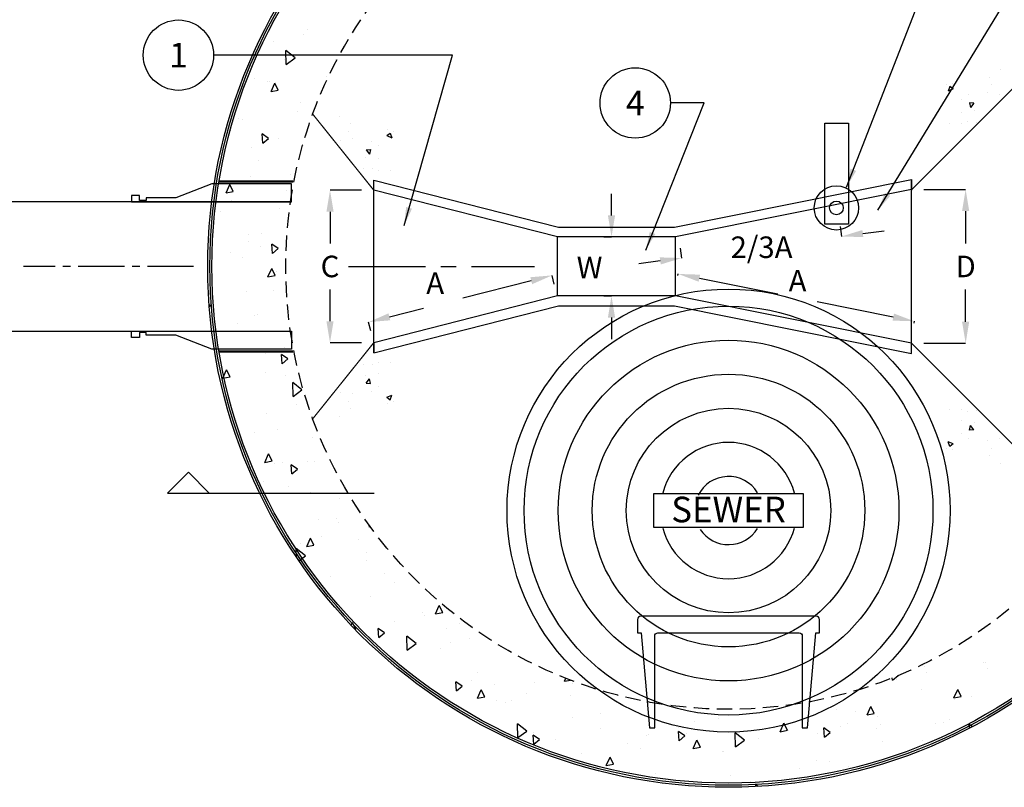
# Model space of a CAD drawing. Extents: x 479 to 821, y 151 to 593.
# Drawn here: x 527 to 607, y 488 to 550 of the extents above; entities that cross this region are included whole.
import ezdxf
from ezdxf.enums import TextEntityAlignment as Align

# ---------------------------------------------------------------- set-up
doc = ezdxf.new("R2010")
doc.units = 0
doc.header["$LTSCALE"] = 5
doc.header["$MEASUREMENT"] = 0
for name, pattern in [('CENTER', [2, 1.25, -0.25, 0.25, -0.25]), ('CENTER2', [1.125, 0.75, -0.125, 0.125, -0.125]), ('HIDDEN', [0.375, 0.25, -0.125])]:
    doc.linetypes.add(name, pattern=pattern)
doc.layers.get('0').update_dxf_attribs({"linetype": 'CONTINUOUS'})
doc.layers.get('DEFPOINTS').update_dxf_attribs({"linetype": 'CONTINUOUS'})
for name, color, linetype in [('CON', 6, 'CONTINUOUS'), ('Controls', 2, 'CONTINUOUS'), ('DIM', 1, 'CONTINUOUS'), ('FLUME', 4, 'CONTINUOUS'), ('HATCH', 5, 'CONTINUOUS'), ('LADDER', 2, 'CONTINUOUS'), ('PVF', 3, 'CONTINUOUS')]:
    doc.layers.add(name, color=color, linetype=linetype)
doc.styles.add('4', font='simplex')
doc.styles.add('SIMPLEX', font='SIMPLEX.SHX', dxfattribs={"width": 0.9})
doc.dimstyles.get("Standard").update_dxf_attribs({"dimtxt": 0.18, "dimasz": 0.18, "dimexe": 0.18, "dimexo": 0.0625, "dimgap": 0.09, "dimtad": 0, "dimtih": 1, "dimtoh": 1, "dimdec": 4, "dimzin": 0, "dimdsep": 46, "dimtxsty": 'Standard', "dimcen": 0.09, "dimadec": 0, "dimazin": 0, "dimtfac": 1, "dimtdec": 4, "dimtofl": 0, "dimtmove": 0, "dimatfit": 3, "dimfxl": 1, "dimtolj": 1, "dimtzin": 0, "dimarcsym": 0})

# ---------------------------------------------------------------- blocks, each defined once
blk = doc.blocks.new('*X8')
at = {"color": 0, "linetype": 'Continuous'}
for p, q in [((1274.59, 645.56), (1274.59, 645.56)), ((1275.78, 645.57), (1275.78, 645.57)), ((1272.99, 645.4), (1272.99, 645.4)), ((1273.9, 645.32), (1273.9, 645.32)), ((1273.17, 644.21), (1273.17, 644.21)), ((1273.27, 643.46), (1273.63, 643.89)), ((1273.72, 643.42), (1273.63, 643.89)), ((1274.57, 644.39), (1274.57, 644.39)), ((1270.64, 642.54), (1270.64, 642.54)), ((1273.27, 643.46), (1273.72, 643.42)), ((1273.81, 642.61), (1273.81, 642.61)), ((1274.49, 643.07), (1274.49, 643.07)), ((1271.5, 641.59), (1271.5, 641.59)), ((1271.93, 642.36), (1271.93, 642.36)), ((1275.37, 642.02), (1275.89, 642.23)), ((1275.37, 642.02), (1275.74, 641.77)), ((1275.74, 641.77), (1275.89, 642.23)), ((1276.04, 641.58), (1276.04, 641.58)), ((1271.66, 640.83), (1271.66, 640.83)), ((1275.5, 641.42), (1275.5, 641.42)), ((1270.55, 640.04), (1270.55, 640.04))]:
    blk.add_line(p, q, dxfattribs=at)
blk = doc.blocks.new('*X5')
at = {"color": 0, "linetype": 'Continuous'}
for p, q in [((-35.563, 457.537), (-35.563, 457.537)), ((-38.384, 456.577), (-38.384, 456.577)), ((-35.943, 457.118), (-35.943, 457.118)), ((-37.33, 454.685), (-37.353, 455.81)), ((-36.603, 455.216), (-37.353, 455.81)), ((-37.463, 455.061), (-37.463, 455.061)), ((-37.33, 454.685), (-36.604, 455.216)), ((-33.295, 455.097), (-33.295, 455.097)), ((-39.877, 453.503), (-39.877, 453.503)), ((-38.843, 453.29), (-38.843, 453.29)), ((-38.705, 453.334), (-38.705, 453.334)), ((-38.561, 452.473), (-38.256, 453.158)), ((-37.971, 452.587), (-38.255, 453.158)), ((-34.037, 453.695), (-34.037, 453.695)), ((-38.561, 452.473), (-37.972, 452.587)), ((-36.196, 451.576), (-36.196, 451.576)), ((-36.437, 450.894), (-36.437, 450.894)), ((-41.169, 450.26), (-41.169, 450.26)), ((-40.879, 450.229), (-40.879, 450.229)), ((-41.824, 449.31), (-41.824, 449.31)), ((-39.22, 448.288), (-39.285, 449.035)), ((-38.76, 448.673), (-39.285, 449.035)), ((-39.22, 448.288), (-38.76, 448.673)), ((-37.915, 448.641), (-37.915, 448.641)), ((-40.131, 447.96), (-40.131, 447.96)), ((-39.556, 446.87), (-39.556, 446.87)), ((-40.24, 445.61), (-40.24, 445.61)), ((-36.952, 445.718), (-36.952, 445.718)), ((-42.221, 444.251), (-41.916, 444.936)), ((-42.221, 444.251), (-41.632, 444.365)), ((-41.632, 444.365), (-41.916, 444.936)), ((-37.288, 444.43), (-37.288, 444.43)), ((-41.777, 443.607), (-41.777, 443.607)), ((-36.986, 443.992), (-36.986, 443.992)), ((-42.689, 442.742), (-42.689, 442.742)), ((-37.894, 442.97), (-37.894, 442.97)), ((-40.368, 440.887), (-40.368, 440.887)), ((-39.311, 440.961), (-39.311, 440.961)), ((-40.421, 440.302), (-40.421, 440.302)), ((-39.388, 439.896), (-39.388, 439.896)), ((-38.436, 439.322), (-38.501, 440.069)), ((-37.976, 439.708), (-38.501, 440.069)), ((-38.436, 439.322), (-37.976, 439.708)), ((-41.828, 439.355), (-41.828, 439.355)), ((-40.848, 438.958), (-40.848, 438.958)), ((-38.814, 437.403), (-38.509, 438.088)), ((-38.225, 437.517), (-38.509, 438.088)), ((-38.814, 437.403), (-38.225, 437.517)), ((-38.153, 437.862), (-38.153, 437.862)), ((-38.383, 436.312), (-38.383, 436.312)), ((-43.563, 436.099), (-43.563, 436.099)), ((-43.322, 436.281), (-43.322, 436.281)), ((-40.537, 436.197), (-40.537, 436.197)), ((-43.491, 435.079), (-43.593, 435.15)), ((-43.582, 435.003), (-43.492, 435.079)), ((-39.92, 434.309), (-39.92, 434.309)), ((-39.641, 434.354), (-39.641, 434.354)), ((-41.295, 433.659), (-41.295, 433.659)), ((-38.778, 431.591), (-38.778, 431.591)), ((-37.454, 431.663), (-37.454, 431.663)), ((-39.027, 431.219), (-39.027, 431.219)), ((-37.651, 430.356), (-37.717, 431.103)), ((-37.191, 430.742), (-37.716, 431.103)), ((-37.651, 430.356), (-37.192, 430.742)), ((-42.475, 429.181), (-42.17, 429.866)), ((-42.475, 429.181), (-41.886, 429.295)), ((-41.885, 429.295), (-42.169, 429.866)), ((-38.991, 429.66), (-38.991, 429.66)), ((-37.405, 429.364), (-37.405, 429.364)), ((-36.772, 427.691), (-36.795, 428.815)), ((-36.045, 428.222), (-36.795, 428.815)), ((-36.76, 428.779), (-36.76, 428.779)), ((-36.772, 427.691), (-36.046, 428.222)), ((-42.146, 427.195), (-42.146, 427.195)), ((-36.525, 427.014), (-36.525, 427.014)), ((-38.898, 426.289), (-38.898, 426.289)), ((-41.339, 425.748), (-41.339, 425.748)), ((-39.879, 424.755), (-39.879, 424.755)), ((-38.062, 425.011), (-38.062, 425.011)), ((-35.217, 424.363), (-35.217, 424.363)), ((-39.068, 422.333), (-38.763, 423.018)), ((-38.478, 422.447), (-38.762, 423.018)), ((-39.068, 422.333), (-38.479, 422.447)), ((-38.267, 422.249), (-38.267, 422.249)), ((-37.611, 422.315), (-37.611, 422.315)), ((-36.867, 421.39), (-36.932, 422.138)), ((-36.407, 421.776), (-36.932, 422.138)), ((-35.596, 422.365), (-35.596, 422.365)), ((-35.02, 422.39), (-35.02, 422.39)), ((-36.867, 421.39), (-36.407, 421.776)), ((-39.151, 420.747), (-39.151, 420.747)), ((-37.133, 420.362), (-37.133, 420.362)), ((-35.343, 419.875), (-35.343, 419.875)), ((-32.981, 419.372), (-32.981, 419.372)), ((-34.668, 417.716), (-34.668, 417.716)), ((-33.261, 417.785), (-33.261, 417.785)), ((-33.075, 417.435), (-33.075, 417.435)), ((-30.567, 417.053), (-30.582, 417.23)), ((-30.567, 417.053), (-30.497, 417.112)), ((-34.474, 416.298), (-34.474, 416.298)), ((-36.915, 415.757), (-36.915, 415.757)), ((-36.205, 415.713), (-36.205, 415.713)), ((-35.661, 415.485), (-35.356, 416.17)), ((-35.661, 415.485), (-35.072, 415.599)), ((-35.071, 415.599), (-35.355, 416.17)), ((-31.413, 416.097), (-31.413, 416.097)), ((-36.502, 414.631), (-36.516, 415.318)), ((-35.766, 414.725), (-36.516, 415.318)), ((-36.301, 414.334), (-35.767, 414.725)), ((-30.807, 414.995), (-30.807, 414.995)), ((-30.793, 414.371), (-30.793, 414.371)), ((-29.333, 413.274), (-29.333, 413.274)), ((-33.739, 413.067), (-33.739, 413.067)), ((-28.539, 412.556), (-28.539, 412.556)), ((-30.485, 411.448), (-30.485, 411.448)), ((-25.186, 410.01), (-24.881, 410.696)), ((-24.597, 410.125), (-24.88, 410.696)), ((-26.271, 410.116), (-26.271, 410.116)), ((-26.116, 409.922), (-26.116, 409.922)), ((-25.186, 410.01), (-24.597, 410.125)), ((-32.054, 409.085), (-31.948, 409.322)), ((-31.664, 408.751), (-31.948, 409.322)), ((-28.557, 409.381), (-28.557, 409.381)), ((-23.212, 409.207), (-23.212, 409.207)), ((-31.722, 408.74), (-31.665, 408.751)), ((-29.783, 408.087), (-29.848, 408.834)), ((-29.323, 408.473), (-29.848, 408.834)), ((-29.783, 408.087), (-29.323, 408.473)), ((-29.502, 408.584), (-29.502, 408.584)), ((-24.327, 408.81), (-24.327, 408.81)), ((-27.497, 407.073), (-27.52, 408.197)), ((-26.77, 407.604), (-27.52, 408.197)), ((-27.497, 407.073), (-26.771, 407.604)), ((-24.003, 407.676), (-24.003, 407.676)), ((-22.435, 407.995), (-22.435, 407.995)), ((-29.556, 406.799), (-29.556, 406.799)), ((-24.749, 407.204), (-24.749, 407.204)), ((19.362, 406.097), (19.362, 406.097)), ((19.552, 406.043), (19.552, 406.043)), ((-21.735, 405.236), (-21.735, 405.236)), ((14.377, 405.817), (14.377, 405.817)), ((14.571, 405.712), (14.571, 405.712)), ((14.694, 405.254), (14.694, 405.254)), ((19.732, 405.548), (19.732, 405.548)), ((-26.37, 404.38), (-26.37, 404.38)), ((-23.483, 403.749), (-23.548, 404.496)), ((-23.023, 404.135), (-23.548, 404.496)), ((-22.284, 404.558), (-22.284, 404.558)), ((-20.4, 404.299), (-20.4, 404.299)), ((-17.153, 404.441), (-17.153, 404.441)), ((-14.711, 404.536), (-14.602, 404.782)), ((-14.711, 404.536), (-14.216, 404.632)), ((-14.08, 404.38), (-14.08, 404.38)), ((11.964, 404.62), (11.947, 404.811)), ((11.964, 404.62), (12.419, 405.002)), ((12.254, 404.713), (12.254, 404.713)), ((-23.483, 403.749), (-23.023, 404.135)), ((-21.779, 403.162), (-21.474, 403.847)), ((-21.189, 403.277), (-21.473, 403.847)), ((-17.758, 403.546), (-17.758, 403.546)), ((14.332, 403.859), (14.332, 403.859)), ((16.967, 403.183), (17.272, 403.868)), ((17.556, 403.298), (17.272, 403.868)), ((-21.779, 403.162), (-21.19, 403.277)), ((-20.199, 403.005), (-20.199, 403.005)), ((-19.467, 402.796), (-19.467, 402.796)), ((-19.029, 402.939), (-19.029, 402.939)), ((-14.223, 403.344), (-14.223, 403.344)), ((16.967, 403.183), (17.556, 403.298)), ((17.037, 403.066), (17.037, 403.066)), ((18.375, 403.327), (18.375, 403.327)), ((-23.821, 402.555), (-23.821, 402.555)), ((-11.812, 401.94), (-11.812, 401.94)), ((7.439, 402.277), (7.439, 402.277)), ((8.921, 402.097), (8.921, 402.097)), ((9.899, 401.81), (10.204, 402.495)), ((9.899, 401.81), (10.488, 401.924)), ((10.489, 401.924), (10.205, 402.495)), ((-14.077, 401.619), (-14.077, 401.619)), ((-4.134, 401.263), (-4.134, 401.263)), ((-2.159, 401.487), (-2.159, 401.487)), ((2.832, 400.436), (3.137, 401.121)), ((3.421, 400.55), (3.137, 401.121)), ((8.319, 401.098), (8.319, 401.098)), ((10.76, 401.639), (10.76, 401.639)), ((16.136, 401.212), (16.136, 401.212)), ((16.6, 401.419), (16.6, 401.419)), ((-18.501, 399.952), (-18.524, 401.076)), ((-17.774, 400.483), (-18.524, 401.076)), ((-18.501, 399.952), (-17.775, 400.483)), ((-17.199, 400.356), (-17.199, 400.356)), ((-11.757, 400.698), (-11.757, 400.698)), ((-5.466, 400.785), (-5.466, 400.785)), ((-5.367, 399.702), (-5.433, 400.449)), ((-4.907, 400.088), (-5.432, 400.449)), ((-4.804, 400.297), (-4.804, 400.297)), ((-0.788, 399.207), (-0.812, 400.331)), ((-0.062, 399.738), (-0.811, 400.331)), ((0.371, 400.523), (0.371, 400.523)), ((2.832, 400.436), (3.42, 400.55)), ((3.535, 400.512), (3.535, 400.512)), ((6.448, 399.992), (6.383, 400.739)), ((6.908, 400.378), (6.383, 400.739)), ((6.448, 399.992), (6.908, 400.378)), ((7.714, 400.844), (7.714, 400.844)), ((10.693, 400.658), (10.693, 400.658)), ((10.961, 400.986), (10.961, 400.986)), ((15.499, 401.063), (15.499, 401.063)), ((18.225, 400.719), (18.198, 401.03)), ((18.466, 400.845), (18.199, 401.03)), ((-17.183, 399.412), (-17.248, 400.159)), ((-16.723, 399.797), (-17.248, 400.159)), ((-17.183, 399.412), (-16.723, 399.797)), ((-15.394, 399.835), (-15.394, 399.835)), ((-9.544, 399.501), (-9.544, 399.501)), ((-8.051, 400.156), (-8.051, 400.156)), ((-7.907, 400.244), (-7.907, 400.244)), ((-5.367, 399.702), (-4.908, 400.088)), ((-4.236, 399.062), (-3.931, 399.747)), ((-3.647, 399.176), (-3.931, 399.747)), ((-0.788, 399.207), (-0.062, 399.738)), ((1.095, 399.869), (1.095, 399.869)), ((5.902, 400.274), (5.902, 400.274)), ((11.189, 399.657), (11.189, 399.657)), ((14.441, 399.712), (14.441, 399.712)), ((-13.294, 398.695), (-13.294, 398.695)), ((-8.503, 399.08), (-8.503, 399.08)), ((-4.236, 399.062), (-3.647, 399.176)), ((-3.696, 399.484), (-3.696, 399.484)), ((-1.866, 398.824), (-1.866, 398.824)), ((-1.785, 398.858), (-1.785, 398.858)), ((-11.304, 397.688), (-10.999, 398.373)), ((-10.715, 397.803), (-10.999, 398.373)), ((5.802, 398.072), (5.802, 398.072)), ((6.826, 398.024), (6.826, 398.024)), ((-11.304, 397.688), (-10.715, 397.803)), ((-9.4, 397.17), (-9.4, 397.17)), ((4.385, 397.483), (4.385, 397.483)), ((8.367, 397.628), (8.367, 397.628)), ((-7.276, 397.061), (-7.276, 397.061)), ((-1.23, 396.838), (-1.23, 396.838)), ((0.402, 396.384), (0.402, 396.384)), ((0.879, 395.975), (0.867, 396.111)), ((1.052, 395.984), (0.868, 396.111))]:
    blk.add_line(p, q, dxfattribs=at)
blk = doc.blocks.new('*D25')
at = {"layer": 'DEFPOINTS', "color": 0, "linetype": 'Continuous', "transparency": 16777216}
for p in [(580.954, 529.276), (580.73, 528.158), (599.93, 524.308)]:
    blk.add_point(p, dxfattribs=at)
at = {"layer": 'DIM', "color": 0, "linetype": 'Continuous', "lineweight": -2, "transparency": 16777216}
for p, q in [((580.927, 529.138), (580.954, 529.276)), ((582.67, 528.932), (589.055, 527.652)), ((598.438, 525.77), (592.255, 527.01)), ((600.127, 525.288), (600.154, 525.426))]:
    blk.add_line(p, q, dxfattribs=at)
at = {"layer": 'DIM', "color": 0, "linetype": 'Continuous', "transparency": 16777216}
for points in [[(582.728, 529.218), (582.613, 528.646), (580.954, 529.276)], [(598.496, 526.056), (598.381, 525.484), (600.154, 525.426)]]:
    blk.add_solid(points, dxfattribs=at)
at = {"layer": 'DIM', "color": 0, "linetype": 'Continuous', "transparency": 16777216, "insert": (590.655, 528.725), "char_height": 1.75, "attachment_point": 5, "style": 'SIMPLEX'}
blk.add_mtext('\\A1;A', dxfattribs=at)
blk = doc.blocks.new('*D26')
at = {"layer": 'DEFPOINTS', "color": 0, "linetype": 'Continuous', "transparency": 16777216}
for p in [(599.93, 536.136), (599.93, 523.636), (604.321, 523.636)]:
    blk.add_point(p, dxfattribs=at)
at = {"layer": 'DIM', "color": 0, "linetype": 'Continuous', "lineweight": -2, "transparency": 16777216}
for p, q in [((600.93, 536.136), (604.321, 536.136)), ((604.321, 534.386), (604.321, 531.761)), ((604.321, 525.386), (604.321, 528.011)), ((600.93, 523.636), (604.321, 523.636))]:
    blk.add_line(p, q, dxfattribs=at)
at = {"layer": 'DIM', "color": 0, "linetype": 'Continuous', "transparency": 16777216}
for points in [[(604.029, 534.386), (604.612, 534.386), (604.321, 536.136)], [(604.029, 525.386), (604.612, 525.386), (604.321, 523.636)]]:
    blk.add_solid(points, dxfattribs=at)
at = {"layer": 'DIM', "color": 0, "linetype": 'Continuous', "transparency": 16777216, "insert": (604.321, 529.886), "char_height": 1.75, "attachment_point": 5, "style": 'SIMPLEX'}
blk.add_mtext('\\A1;D', dxfattribs=at)
blk = doc.blocks.new('*D27')
at = {"layer": 'DEFPOINTS', "color": 0, "linetype": 'Continuous', "transparency": 16777216}
for p in [(575.898, 532.286), (575.528, 527.486), (575.898, 527.486)]:
    blk.add_point(p, dxfattribs=at)
at = {"layer": 'DIM', "color": 0, "linetype": 'Continuous', "lineweight": -2, "transparency": 16777216}
for p, q in [((575.528, 534.036), (575.528, 535.786)), ((574.898, 532.286), (575.528, 532.286)), ((574.898, 527.486), (575.528, 527.486)), ((575.528, 525.736), (575.528, 523.986))]:
    blk.add_line(p, q, dxfattribs=at)
at = {"layer": 'DIM', "color": 0, "linetype": 'Continuous', "transparency": 16777216}
for points in [[(575.236, 534.036), (575.82, 534.036), (575.528, 532.286)], [(575.236, 525.736), (575.82, 525.736), (575.528, 527.486)]]:
    blk.add_solid(points, dxfattribs=at)
at = {"layer": 'DIM', "color": 0, "linetype": 'Continuous', "transparency": 16777216, "insert": (573.743, 529.808), "char_height": 1.75, "attachment_point": 5, "style": 'SIMPLEX'}
blk.add_mtext('\\A1;W', dxfattribs=at)
blk = doc.blocks.new('*D28')
at = {"layer": 'DEFPOINTS', "color": 0, "linetype": 'Continuous', "transparency": 16777216}
for p in [(556.198, 536.086), (552.639, 523.686), (556.198, 523.686)]:
    blk.add_point(p, dxfattribs=at)
at = {"layer": 'DIM', "color": 0, "linetype": 'Continuous', "lineweight": -2, "transparency": 16777216}
for p, q in [((555.198, 536.086), (552.639, 536.086)), ((552.639, 534.336), (552.639, 531.761)), ((552.639, 525.436), (552.639, 528.011)), ((555.198, 523.686), (552.639, 523.686))]:
    blk.add_line(p, q, dxfattribs=at)
at = {"layer": 'DIM', "color": 0, "linetype": 'Continuous', "transparency": 16777216}
for points in [[(552.347, 534.336), (552.931, 534.336), (552.639, 536.086)], [(552.347, 525.436), (552.931, 525.436), (552.639, 523.686)]]:
    blk.add_solid(points, dxfattribs=at)
at = {"layer": 'DIM', "color": 0, "linetype": 'Continuous', "transparency": 16777216, "insert": (552.639, 529.886), "char_height": 1.75, "attachment_point": 5, "style": 'SIMPLEX'}
blk.add_mtext('\\A1;C', dxfattribs=at)
blk = doc.blocks.new('*D29')
at = {"layer": 'DEFPOINTS', "color": 0, "linetype": 'Continuous', "transparency": 16777216}
for p in [(593.985, 534.124), (580.982, 532.369), (594.228, 532.325)]:
    blk.add_point(p, dxfattribs=at)
at = {"layer": 'DIM', "color": 0, "linetype": 'Continuous', "lineweight": -2, "transparency": 16777216}
for p, q in [((594.119, 533.133), (594.228, 532.325)), ((595.962, 532.559), (597.697, 532.793)), ((581.115, 531.378), (581.224, 530.57)), ((579.49, 530.336), (577.756, 530.102))]:
    blk.add_line(p, q, dxfattribs=at)
at = {"layer": 'DIM', "color": 0, "linetype": 'Continuous', "transparency": 16777216}
for points in [[(595.923, 532.848), (596.001, 532.27), (594.228, 532.325)], [(579.451, 530.625), (579.529, 530.047), (581.224, 530.57)]]:
    blk.add_solid(points, dxfattribs=at)
at = {"layer": 'DIM', "color": 0, "linetype": 'Continuous', "transparency": 16777216, "insert": (587.726, 531.448), "char_height": 1.75, "attachment_point": 5, "style": 'SIMPLEX'}
blk.add_mtext('\\A1;2/3A', dxfattribs=at)
blk = doc.blocks.new('*D33')
at = {"layer": 'DEFPOINTS', "color": 0, "linetype": 'Continuous', "transparency": 16777216}
for p in [(570.696, 529.159), (571.122, 527.486), (556.198, 523.686)]:
    blk.add_point(p, dxfattribs=at)
at = {"layer": 'DIM', "color": 0, "linetype": 'Continuous', "lineweight": -2, "transparency": 16777216}
for p, q in [((569, 528.727), (563.428, 527.308)), ((570.875, 528.455), (570.696, 529.159)), ((557.468, 525.79), (560.228, 526.493)), ((555.951, 524.655), (555.772, 525.359))]:
    blk.add_line(p, q, dxfattribs=at)
at = {"layer": 'DIM', "color": 0, "linetype": 'Continuous', "transparency": 16777216}
for points in [[(568.928, 529.009), (569.072, 528.444), (570.696, 529.159)], [(557.396, 526.073), (557.54, 525.508), (555.772, 525.359)]]:
    blk.add_solid(points, dxfattribs=at)
at = {"layer": 'DIM', "color": 0, "linetype": 'Continuous', "transparency": 16777216, "insert": (561.19, 528.53), "char_height": 1.75, "attachment_point": 5, "style": 'SIMPLEX'}
blk.add_mtext('\\A1;A', dxfattribs=at)

msp = doc.modelspace()

# ---------------------------------------------------------------- linework, layer by layer
at = {"layer": 'CON', "linetype": 'Continuous', "const_width": 0.1}
for points in [[(599.93, 536.136), (609.397, 545.603), (617.429, 545.603)], [(556.198, 536.086), (551.237, 542.265)], [(556.198, 523.686), (551.237, 517.506)], [(599.93, 523.636), (609.397, 514.168), (617.429, 514.168)]]:
    msp.add_lwpolyline(points, dxfattribs=at)
at = {"layer": 'CON', "linetype": 'HIDDEN', "const_width": 0.2}
for points in [[(543.633, 536.791), (549.633, 536.791)], [(543.633, 522.98), (549.633, 522.98)]]:
    msp.add_lwpolyline(points, dxfattribs=at)
at = {"layer": 'CON', "linetype": 'Continuous'}
for radius in [42.344, 42.172, 42]:
    msp.add_circle((585.042, 529.886), radius, dxfattribs=at)
at = {"layer": 'CON', "linetype": 'HIDDEN'}
msp.add_circle((585.042, 529.886), 36, dxfattribs=at)
at = {"layer": 'Controls', "linetype": 'Continuous'}
msp.add_lwpolyline([(592.872, 533.337), (592.872, 541.536), (594.799, 541.536), (594.799, 533.337)], close=True, dxfattribs=at)
for radius in [1.8, 0.555]:
    msp.add_circle((593.811, 534.648), radius, dxfattribs=at)
at = {"layer": 'DIM', "color": 9, "linetype": 'CENTER2'}
msp.add_line((541.549, 529.886), (527.711, 529.886), dxfattribs=at)
at = {"layer": 'DIM', "color": 9, "linetype": 'CENTER'}
msp.add_line((554.147, 529.886), (569.253, 529.886), dxfattribs=at)
at = {"layer": 'DIM', "linetype": 'Continuous'}
for p, q in [((599.93, 522.82), (599.93, 526.137)), ((542.824, 511.464), (556.216, 511.464))]:
    msp.add_line(p, q, dxfattribs=at)
msp.add_lwpolyline([(539.423, 511.464), (542.824, 511.464), (541.123, 513.164)], close=True, dxfattribs=at)
for centre in [(540.315, 547.064), (577.456, 543.176)]:
    msp.add_circle(centre, 2.86, dxfattribs=at)
at = {"layer": 'FLUME', "linetype": 'Continuous'}
for p, q in [((556.198, 522.87), (556.198, 536.901)), ((571.13, 527.486), (571.13, 532.286)), ((580.73, 527.486), (580.73, 532.286))]:
    msp.add_line(p, q, dxfattribs=at)
for points in [[(599.93, 536.136), (580.73, 532.286), (571.13, 532.286), (556.198, 536.086), (556.198, 536.901), (571.208, 533.086), (580.651, 533.086), (599.93, 536.952), (599.93, 536.086)], [(599.93, 523.172), (599.93, 536.952)], [(599.93, 523.636), (580.73, 527.486), (571.13, 527.486), (556.198, 523.686), (556.198, 522.87), (571.208, 526.686), (580.651, 526.686), (599.93, 522.82), (599.93, 523.686)]]:
    msp.add_lwpolyline(points, dxfattribs=at)
at = {"layer": 'HATCH'}
msp.add_lwpolyline([(578.981, 508.654), (578.981, 511.425), (591.102, 511.425), (591.102, 508.654), (578.981, 508.654)], dxfattribs=at)
for radius in [18.009, 16.624, 13.853, 11.083, 8.312]:
    msp.add_circle((585.042, 510.04), radius, dxfattribs=at)
for radius, start, end in [(5.541, 14.93, 165.07001), (2.771, 31.61, 153.42999), (5.541, 194.92999, 345.07001), (2.771, 213.69, 328.39002)]:
    msp.add_arc((585.042, 510.04), radius, start, end, dxfattribs=at)
at = {"layer": 'LADDER', "linetype": 'Continuous'}
msp.add_lwpolyline([(579.299, 500.089), (590.784, 500.089, -0.414214), (591.042, 499.832), (591.042, 492.384), (591.47, 492.384), (592.147, 500.089), (592.437, 500.089), (592.437, 501.184, 0.414214), (592.179, 501.442), (585.042, 501.442), (577.904, 501.442, 0.414214), (577.646, 501.184), (577.646, 500.089), (577.936, 500.089), (578.613, 492.384), (579.042, 492.384), (579.042, 499.832, -0.414214)], format="xyb", close=True, dxfattribs=at)
at = {"layer": 'PVF', "linetype": 'Continuous'}
for points in [[(549.499, 536.601), (543.035, 536.601), (540.094, 535.476), (537.697, 535.476), (537.697, 535.259), (537.153, 535.259), (537.153, 535.658), (536.499, 535.658), (536.499, 535.136), (549.499, 535.136)], [(549.499, 523.17), (543.035, 523.17), (540.094, 524.295), (537.697, 524.295), (537.697, 524.513), (537.153, 524.513), (537.153, 524.113), (536.499, 524.113), (536.499, 524.636), (549.499, 524.636)]]:
    msp.add_lwpolyline(points, close=True, dxfattribs=at)
msp.add_lwpolyline([(549.427, 535.136), (525.633, 535.136), (525.633, 524.636), (549.427, 524.636)], dxfattribs=at)

# ---------------------------------------------------------------- block references
at = {"layer": 'CON', "color": 9, "linetype": 'Continuous'}
msp.add_blockref('*X5', (586.405, 91.626), dxfattribs=at)
at = {"layer": 'CON', "color": 9, "linetype": 'Continuous', "yscale": 0.8, "zscale": 0.8, "rotation": 180}
for p, xscale in [((1623.616, 1057.933), 0.8), ((-463.05, 1054.137), -0.8)]:
    msp.add_blockref('*X8', p, dxfattribs=dict(at, xscale=xscale))
at = {"layer": 'CON', "color": 9, "linetype": 'Continuous', "yscale": 0.8, "zscale": 0.8}
for p, xscale in [((-463.05, 5.634), 0.8), ((1623.616, 1.838), -0.8)]:
    msp.add_blockref('*X8', p, dxfattribs=dict(at, xscale=xscale))

# ---------------------------------------------------------------- texts
at = {"layer": 'DIM', "linetype": 'Continuous', "char_height": 2, "attachment_point": 5, "style": 'SIMPLEX'}
for s, insert in [('\\A1;1', (540.315, 547.064)), ('\\A1;4', (577.456, 543.176))]:
    msp.add_mtext(s, dxfattribs=dict(at, insert=insert))
at = {"layer": 'HATCH', "style": '4'}
msp.add_text('SEWER', height=2.078, dxfattribs=at).set_placement((585.042, 509.087), align=Align.CENTER)

# ---------------------------------------------------------------- dimensions: what is measured, and where the dimension line sits
at = {"layer": 'DIM', "linetype": 'Continuous'}
for base, p1, p2, text, picture, middle in [((552.639, 523.686), (556.198, 536.086), (556.198, 523.686), 'C', '*D28', (552.639, 529.886)), ((604.321, 523.636), (599.93, 536.136), (599.93, 523.636), 'D', '*D26', (604.321, 529.886))]:
    dim = msp.add_linear_dim(base=base, p1=p1, p2=p2, angle=270, text=text, dimstyle='Standard', override={"dimtxt": 1.75, "dimasz": 1.75, "dimexe": 0, "dimexo": 1, "dimgap": 1, "dimtad": 1, "dimdec": 2, "dimlunit": 4, "dimtxsty": 'SIMPLEX', "dimcen": 0.0625, "dimtdec": 2, "dimtmove": 2}, dxfattribs=at)
    dim.commit()
    dim.dimension.update_dxf_attribs({"geometry": picture, "text_midpoint": middle})
for base, p1, p2, angle, text, picture, middle, dimtype in [((575.528, 527.486), (575.898, 532.286), (575.898, 527.486), 270, 'W', '*D27', (573.743, 529.808), 128), ((570.696, 529.159), (556.198, 523.686), (571.122, 527.486), 14.2855, 'A', '*D33', (561.19, 528.53), 129), ((580.954, 529.276), (599.93, 524.308), (580.73, 528.158), 168.66138, 'A', '*D25', (590.655, 528.725), 129)]:
    dim = msp.add_linear_dim(base=base, p1=p1, p2=p2, angle=angle, text=text, dimstyle='Standard', override={"dimtxt": 1.75, "dimasz": 1.75, "dimexe": 0, "dimexo": 1, "dimgap": 1, "dimtad": 1, "dimdec": 2, "dimlunit": 4, "dimtxsty": 'SIMPLEX', "dimcen": 0.0625, "dimtdec": 2, "dimtmove": 2}, dxfattribs=at)
    dim.commit()
    dim.dimension.update_dxf_attribs({"geometry": picture, "text_midpoint": middle, "dimtype": dimtype})
dim = msp.add_aligned_dim(p1=(580.982, 532.369), p2=(593.985, 534.124), distance=-1.816, text='2/3A', dimstyle='Standard', override={"dimtxt": 1.75, "dimasz": 1.75, "dimexe": 0, "dimexo": 1, "dimgap": 1, "dimtad": 1, "dimdec": 2, "dimlunit": 4, "dimtxsty": 'SIMPLEX', "dimcen": 0.0625, "dimtdec": 2, "dimtmove": 2}, dxfattribs=at)
dim.commit()
dim.dimension.update_dxf_attribs({"geometry": '*D29', "text_midpoint": (587.726, 531.448)})

# ---------------------------------------------------------------- leaders
for points in [[(597.193, 534.466), (616.386, 565.919), (627.113, 565.919)], [(594.643, 536.344), (601.513, 553.945), (580.317, 553.945)], [(558.657, 533.204), (562.602, 547.064), (543.176, 547.064)], [(578.312, 531.22), (583.052, 543.176), (580.317, 543.176)]]:
    msp.add_leader(points, dimstyle='Standard', override={"dimasz": 1.5, "dimgap": 0.75, "dimtad": 0}, dxfattribs=at)

doc.saveas('drawing.dxf')
